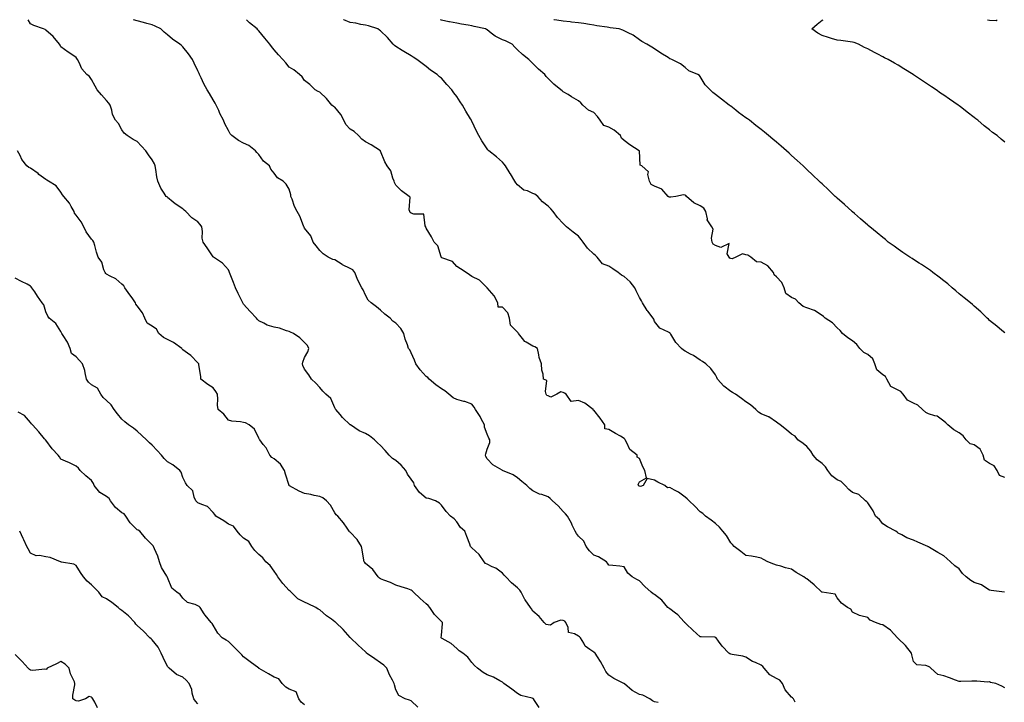
# Model space of a CAD drawing. Units: inches. Extents: x 1023923 to 1026563, y 7308458 to 7311098.
# Drawn here: x 1024261 to 1024908, y 7310650 to 7311098 of the extents above; entities that cross this region are included whole.
import ezdxf

# ---------------------------------------------------------------- set-up
doc = ezdxf.new("R2010")
doc.units = ezdxf.units.IN
doc.header["$MEASUREMENT"] = 0
doc.layers.add('Contour_10237308', color=7, linetype='Continuous', true_color=0x0163ed)

msp = doc.modelspace()

# ---------------------------------------------------------------- linework, layer by layer
at = {"layer": 'Contour_10237308'}
for points in [[(1024680.41, 7310649.56, 3174), (1024678.05, 7310649.92, 3174), (1024676.64, 7310650.52, 3174), (1024675.02, 7310651.92, 3174), (1024670.3, 7310654.17, 3174), (1024668.05, 7310654.76, 3174), (1024663.38, 7310657.26, 3174), (1024658.32, 7310661.64, 3174), (1024658.05, 7310661.87, 3174), (1024658.01, 7310661.89, 3174), (1024657.91, 7310661.92, 3174), (1024651.25, 7310665.13, 3174), (1024648.05, 7310667.52, 3174), (1024645.98, 7310669.85, 3174), (1024644.83, 7310671.92, 3174), (1024642.56, 7310676.44, 3174), (1024640.61, 7310679.37, 3174), (1024639.01, 7310681.92, 3174), (1024638.4, 7310682.27, 3174), (1024638.05, 7310682.48, 3174), (1024635.61, 7310684.37, 3174), (1024632.54, 7310686.42, 3174), (1024631.57, 7310688.4, 3174), (1024629.32, 7310691.92, 3174), (1024628.75, 7310692.63, 3174), (1024628.05, 7310693.06, 3174), (1024625.35, 7310694.62, 3174), (1024621.49, 7310695.36, 3174), (1024621.21, 7310698.76, 3174), (1024619.63, 7310701.92, 3174), (1024618.99, 7310702.86, 3174), (1024618.05, 7310703.23, 3174), (1024616.49, 7310703.47, 3174), (1024612.11, 7310701.92, 3174), (1024609.75, 7310700.22, 3174), (1024608.05, 7310700.37, 3174), (1024606.92, 7310700.79, 3174), (1024605.55, 7310701.92, 3174), (1024602.15, 7310706.01, 3174), (1024598.05, 7310709.52, 3174), (1024597.11, 7310710.98, 3174), (1024596.49, 7310711.92, 3174), (1024592.93, 7310716.81, 3174), (1024592.78, 7310717.18, 3174), (1024590.39, 7310721.92, 3174), (1024589.48, 7310723.34, 3174), (1024588.05, 7310724.7, 3174), (1024584.14, 7310728.02, 3174), (1024580.39, 7310731.92, 3174), (1024579.3, 7310733.17, 3174), (1024578.05, 7310734.36, 3174), (1024573.77, 7310737.65, 3174), (1024571.37, 7310738.6, 3174), (1024568.05, 7310740.26, 3174), (1024566.92, 7310740.79, 3174), (1024566.02, 7310741.92, 3174), (1024562.76, 7310746.63, 3174), (1024558.05, 7310751.13, 3174), (1024557.58, 7310751.46, 3174), (1024557.15, 7310751.92, 3174), (1024556.59, 7310753.39, 3174), (1024554.71, 7310758.59, 3174), (1024553.28, 7310761.92, 3174), (1024550.63, 7310764.49, 3174), (1024548.05, 7310768.16, 3174), (1024546.33, 7310770.21, 3174), (1024544.07, 7310771.92, 3174), (1024541.12, 7310774.99, 3174), (1024538.05, 7310779.01, 3174), (1024536.64, 7310780.51, 3174), (1024534.03, 7310781.92, 3174), (1024529.65, 7310783.53, 3174), (1024528.05, 7310783.79, 3174), (1024523.52, 7310787.39, 3174), (1024520.35, 7310791.92, 3174), (1024519.81, 7310793.68, 3174), (1024518.05, 7310796.23, 3174), (1024515.65, 7310799.52, 3174), (1024514.55, 7310801.92, 3174), (1024511.57, 7310805.43, 3174), (1024508.05, 7310808.33, 3174), (1024505.92, 7310809.8, 3174), (1024503.69, 7310811.92, 3174), (1024501.12, 7310815, 3174), (1024498.05, 7310818.34, 3174), (1024496.06, 7310819.93, 3174), (1024494.09, 7310821.92, 3174), (1024490.8, 7310824.68, 3174), (1024488.05, 7310826.1, 3174), (1024483.99, 7310827.87, 3174), (1024478.17, 7310831.81, 3174), (1024478.05, 7310831.88, 3174), (1024478.01, 7310831.92, 3174), (1024472.91, 7310836.77, 3174), (1024471.39, 7310838.59, 3174), (1024468.54, 7310841.92, 3174), (1024468.38, 7310842.25, 3174), (1024468.05, 7310842.99, 3174), (1024465.28, 7310849.15, 3174), (1024462.17, 7310851.92, 3174), (1024460.1, 7310853.98, 3174), (1024458.05, 7310856.36, 3174), (1024455.43, 7310859.3, 3174), (1024452.54, 7310861.92, 3174), (1024450.94, 7310864.81, 3174), (1024448.05, 7310868.5, 3174), (1024446.86, 7310870.73, 3174), (1024446.84, 7310871.92, 3174), (1024446.86, 7310873.12, 3174), (1024448.05, 7310876.13, 3174), (1024450.22, 7310879.74, 3174), (1024450.98, 7310881.92, 3174), (1024450, 7310883.88, 3174), (1024448.05, 7310886.01, 3174), (1024445.06, 7310888.94, 3174), (1024440.82, 7310891.92, 3174), (1024438.87, 7310892.74, 3174), (1024438.05, 7310893.22, 3174), (1024436.31, 7310893.65, 3174), (1024431.57, 7310895.44, 3174), (1024428.05, 7310896.06, 3174), (1024423.54, 7310897.42, 3174), (1024421.25, 7310898.72, 3174), (1024418.05, 7310900.18, 3174), (1024417.19, 7310901.05, 3174), (1024416.49, 7310901.92, 3174), (1024412.39, 7310906.26, 3174), (1024408.05, 7310911.07, 3174), (1024407.7, 7310911.57, 3174), (1024407.56, 7310911.92, 3174), (1024407.11, 7310912.87, 3174), (1024404.36, 7310918.23, 3174), (1024402.74, 7310921.92, 3174), (1024401.49, 7310925.36, 3174), (1024399.16, 7310930.8, 3174), (1024398.73, 7310931.92, 3174), (1024398.64, 7310932.5, 3174), (1024398.05, 7310933.64, 3174), (1024394.1, 7310937.97, 3174), (1024388.26, 7310941.92, 3174), (1024388.15, 7310942.02, 3174), (1024388.05, 7310942.13, 3174), (1024384.2, 7310948.07, 3174), (1024381.53, 7310951.92, 3174), (1024380.73, 7310954.59, 3174), (1024381.14, 7310958.83, 3174), (1024380.65, 7310961.92, 3174), (1024379.55, 7310963.43, 3174), (1024378.05, 7310965.15, 3174), (1024374.07, 7310967.94, 3174), (1024370.16, 7310971.92, 3174), (1024369.07, 7310972.94, 3174), (1024368.05, 7310973.75, 3174), (1024363.15, 7310977.03, 3174), (1024361.76, 7310978.21, 3174), (1024358.05, 7310981.29, 3174), (1024357.72, 7310981.58, 3174), (1024357.27, 7310981.92, 3174), (1024355.94, 7310984.03, 3174), (1024353.56, 7310987.43, 3174), (1024351.66, 7310991.92, 3174), (1024350.96, 7310994.83, 3174), (1024350.45, 7310999.51, 3174), (1024349.98, 7311001.92, 3174), (1024349.4, 7311003.26, 3174), (1024348.05, 7311006.03, 3174), (1024345.45, 7311009.31, 3174), (1024343.83, 7311011.92, 3174), (1024341.04, 7311014.91, 3174), (1024338.05, 7311018.01, 3174), (1024335.43, 7311019.3, 3174), (1024331.64, 7311021.92, 3174), (1024329.5, 7311023.37, 3174), (1024328.05, 7311025.75, 3174), (1024325.9, 7311029.76, 3174), (1024323.91, 7311031.92, 3174), (1024321.92, 7311035.8, 3174), (1024321.41, 7311038.56, 3174), (1024320.3, 7311041.92, 3174), (1024319.4, 7311043.26, 3174), (1024318.05, 7311044.99, 3174), (1024314.71, 7311048.59, 3174), (1024311.86, 7311051.92, 3174), (1024310.47, 7311054.35, 3174), (1024308.05, 7311058.74, 3174), (1024306.82, 7311060.68, 3174), (1024305.12, 7311061.92, 3174), (1024301.78, 7311065.66, 3174), (1024300.02, 7311069.95, 3174), (1024298.97, 7311071.92, 3174), (1024298.54, 7311072.41, 3174), (1024298.05, 7311073.16, 3174), (1024293.93, 7311076.04, 3174), (1024292.89, 7311076.76, 3174), (1024288.05, 7311080.22, 3174), (1024287.46, 7311081.34, 3174), (1024287.11, 7311081.92, 3174), (1024282.99, 7311086.86, 3174), (1024278.05, 7311091.09, 3174), (1024277.58, 7311091.45, 3174), (1024276.59, 7311091.92, 3174), (1024270.3, 7311094.17, 3174), (1024268.05, 7311095.25, 3174), (1024266.4, 7311098, 3174)], [(1024770.41, 7310649.57, 3173), (1024769.26, 7310651.92, 3173), (1024768.66, 7310652.54, 3173), (1024768.05, 7310652.92, 3173), (1024763.85, 7310657.73, 3173), (1024762.19, 7310661.92, 3173), (1024760.28, 7310664.14, 3173), (1024758.05, 7310665.27, 3173), (1024753.69, 7310667.57, 3173), (1024749.96, 7310671.92, 3173), (1024749.24, 7310673.12, 3173), (1024748.05, 7310673.99, 3173), (1024744.28, 7310675.68, 3173), (1024742.42, 7310676.3, 3173), (1024738.05, 7310679.32, 3173), (1024736.08, 7310679.95, 3173), (1024728.91, 7310681.06, 3173), (1024728.05, 7310681.28, 3173), (1024727.56, 7310681.44, 3173), (1024726.88, 7310681.92, 3173), (1024722.54, 7310686.42, 3173), (1024720.12, 7310689.85, 3173), (1024718.58, 7310691.92, 3173), (1024718.26, 7310692.13, 3173), (1024718.05, 7310692.26, 3173), (1024717.64, 7310692.33, 3173), (1024708.66, 7310692.53, 3173), (1024708.05, 7310692.68, 3173), (1024703.21, 7310697.08, 3173), (1024699.05, 7310700.92, 3173), (1024698.05, 7310701.84, 3173), (1024698.01, 7310701.89, 3173), (1024698.01, 7310701.92, 3173), (1024697.48, 7310702.49, 3173), (1024693.26, 7310707.13, 3173), (1024691.8, 7310708.17, 3173), (1024688.05, 7310711.02, 3173), (1024687.46, 7310711.34, 3173), (1024686.84, 7310711.92, 3173), (1024682.78, 7310716.64, 3173), (1024678.05, 7310720.4, 3173), (1024677.01, 7310720.88, 3173), (1024675.69, 7310721.92, 3173), (1024671.72, 7310725.59, 3173), (1024668.05, 7310729.38, 3173), (1024666.45, 7310730.32, 3173), (1024663.32, 7310731.92, 3173), (1024660.47, 7310734.34, 3173), (1024658.05, 7310738.53, 3173), (1024655.24, 7310739.11, 3173), (1024650.61, 7310739.36, 3173), (1024648.05, 7310739.76, 3173), (1024647.15, 7310741.03, 3173), (1024646.45, 7310741.92, 3173), (1024641.29, 7310745.16, 3173), (1024638.05, 7310746.17, 3173), (1024635.26, 7310749.13, 3173), (1024633.17, 7310751.92, 3173), (1024631.49, 7310755.36, 3173), (1024628.05, 7310758.68, 3173), (1024626.64, 7310760.51, 3173), (1024625.78, 7310761.92, 3173), (1024623.97, 7310766.01, 3173), (1024623.48, 7310767.34, 3173), (1024620.78, 7310771.92, 3173), (1024619.44, 7310773.31, 3173), (1024618.05, 7310774.9, 3173), (1024614.69, 7310778.56, 3173), (1024611.04, 7310781.92, 3173), (1024609.5, 7310783.38, 3173), (1024608.05, 7310784.48, 3173), (1024603.97, 7310786.01, 3173), (1024602.54, 7310786.41, 3173), (1024598.05, 7310788.59, 3173), (1024596.19, 7310790.06, 3173), (1024594.07, 7310791.92, 3173), (1024590.73, 7310794.61, 3173), (1024588.05, 7310797.13, 3173), (1024585.2, 7310799.06, 3173), (1024578.13, 7310801.92, 3173), (1024578.07, 7310801.94, 3173), (1024578.05, 7310801.96, 3173), (1024577.93, 7310802.03, 3173), (1024571.78, 7310805.65, 3173), (1024568.05, 7310809.43, 3173), (1024567.23, 7310811.1, 3173), (1024567, 7310811.92, 3173), (1024567.17, 7310812.79, 3173), (1024568.05, 7310815.8, 3173), (1024569.71, 7310820.26, 3173), (1024569.89, 7310821.92, 3173), (1024569.14, 7310823.01, 3173), (1024568.05, 7310825.78, 3173), (1024566.39, 7310830.26, 3173), (1024566.23, 7310831.92, 3173), (1024564.14, 7310835.83, 3173), (1024563.4, 7310837.28, 3173), (1024560.49, 7310841.92, 3173), (1024559.5, 7310843.36, 3173), (1024558.05, 7310845.49, 3173), (1024553.3, 7310847.18, 3173), (1024552.7, 7310847.27, 3173), (1024548.05, 7310848.51, 3173), (1024545.63, 7310849.5, 3173), (1024542.91, 7310851.92, 3173), (1024540.34, 7310854.21, 3173), (1024538.05, 7310855.51, 3173), (1024534.26, 7310858.12, 3173), (1024529.92, 7310861.92, 3173), (1024529.12, 7310863, 3173), (1024528.05, 7310863.59, 3173), (1024524.1, 7310867.98, 3173), (1024521.27, 7310871.92, 3173), (1024520.41, 7310874.28, 3173), (1024518.05, 7310879.23, 3173), (1024517.21, 7310881.07, 3173), (1024516.41, 7310881.92, 3173), (1024515.67, 7310884.31, 3173), (1024514.24, 7310888.11, 3173), (1024513.23, 7310891.92, 3173), (1024511.29, 7310895.17, 3173), (1024508.05, 7310898.72, 3173), (1024506.06, 7310899.92, 3173), (1024504.34, 7310901.92, 3173), (1024500.76, 7310904.64, 3173), (1024498.05, 7310907.1, 3173), (1024495.43, 7310909.3, 3173), (1024491.74, 7310911.92, 3173), (1024489.81, 7310913.68, 3173), (1024488.05, 7310917.13, 3173), (1024486.6, 7310920.47, 3173), (1024485.8, 7310921.92, 3173), (1024483.09, 7310926.89, 3173), (1024483.05, 7310926.93, 3173), (1024481.02, 7310931.92, 3173), (1024479.73, 7310933.59, 3173), (1024478.05, 7310934.65, 3173), (1024473.11, 7310936.98, 3173), (1024472.72, 7310937.25, 3173), (1024468.05, 7310940.15, 3173), (1024466.64, 7310940.52, 3173), (1024463.66, 7310941.92, 3173), (1024460.39, 7310944.25, 3173), (1024458.05, 7310946.3, 3173), (1024455.63, 7310949.5, 3173), (1024453.79, 7310951.92, 3173), (1024452.11, 7310955.99, 3173), (1024448.05, 7310961.12, 3173), (1024447.8, 7310961.66, 3173), (1024447.66, 7310961.92, 3173), (1024447.35, 7310962.62, 3173), (1024444.96, 7310968.84, 3173), (1024443.3, 7310971.92, 3173), (1024441.37, 7310975.25, 3173), (1024439.87, 7310980.1, 3173), (1024439.12, 7310981.92, 3173), (1024438.97, 7310982.84, 3173), (1024438.05, 7310986.59, 3173), (1024436.02, 7310989.88, 3173), (1024434.12, 7310991.92, 3173), (1024430.2, 7310994.07, 3173), (1024428.05, 7310997.1, 3173), (1024425.88, 7310999.74, 3173), (1024425.04, 7311001.92, 3173), (1024421.21, 7311005.08, 3173), (1024418.05, 7311009.47, 3173), (1024416.78, 7311010.65, 3173), (1024415.86, 7311011.92, 3173), (1024411.43, 7311015.29, 3173), (1024408.05, 7311016.95, 3173), (1024404.69, 7311018.55, 3173), (1024400.22, 7311021.92, 3173), (1024399.18, 7311023.05, 3173), (1024398.05, 7311025.26, 3173), (1024395.76, 7311029.64, 3173), (1024394.91, 7311031.92, 3173), (1024392.48, 7311036.35, 3173), (1024391.72, 7311038.25, 3173), (1024390.06, 7311041.92, 3173), (1024389.3, 7311043.17, 3173), (1024388.05, 7311045.36, 3173), (1024385.67, 7311049.54, 3173), (1024384.18, 7311051.92, 3173), (1024381.9, 7311055.76, 3173), (1024380.08, 7311059.89, 3173), (1024379.09, 7311061.92, 3173), (1024378.81, 7311062.69, 3173), (1024378.05, 7311064.35, 3173), (1024375.63, 7311069.49, 3173), (1024374.48, 7311071.92, 3173), (1024371.76, 7311075.63, 3173), (1024368.05, 7311080.16, 3173), (1024367.19, 7311081.06, 3173), (1024366.06, 7311081.92, 3173), (1024361.37, 7311085.24, 3173), (1024358.05, 7311087.97, 3173), (1024355.84, 7311089.72, 3173), (1024353.77, 7311091.92, 3173), (1024349.92, 7311093.8, 3173), (1024348.05, 7311094.57, 3173), (1024344.46, 7311095.52, 3173), (1024342.23, 7311096.09, 3173), (1024338.05, 7311097.22, 3173), (1024335.71, 7311098, 3173)], [(1024908.05, 7310659.1, 3172), (1024906.25, 7310660.13, 3172), (1024902.27, 7310661.92, 3172), (1024898.83, 7310662.69, 3172), (1024898.05, 7310663.01, 3172), (1024897.07, 7310662.9, 3172), (1024889.71, 7310663.58, 3172), (1024888.05, 7310663.45, 3172), (1024886.39, 7310663.58, 3172), (1024879.3, 7310663.17, 3172), (1024878.05, 7310663.3, 3172), (1024875.84, 7310664.13, 3172), (1024871.76, 7310665.63, 3172), (1024868.05, 7310667.04, 3172), (1024864.07, 7310667.94, 3172), (1024859.44, 7310671.92, 3172), (1024858.77, 7310672.64, 3172), (1024858.05, 7310673.03, 3172), (1024856.29, 7310673.68, 3172), (1024850.3, 7310674.17, 3172), (1024848.05, 7310676.35, 3172), (1024847, 7310680.87, 3172), (1024846.74, 7310681.92, 3172), (1024842.95, 7310686.83, 3172), (1024838.05, 7310691.57, 3172), (1024837.85, 7310691.72, 3172), (1024837.72, 7310691.92, 3172), (1024833.05, 7310696.92, 3172), (1024828.05, 7310700.41, 3172), (1024826.76, 7310700.63, 3172), (1024823.25, 7310701.92, 3172), (1024819.65, 7310703.52, 3172), (1024818.05, 7310705.26, 3172), (1024813.5, 7310706.46, 3172), (1024812.64, 7310706.51, 3172), (1024808.05, 7310708.77, 3172), (1024806.88, 7310710.75, 3172), (1024804.81, 7310711.92, 3172), (1024800.76, 7310714.63, 3172), (1024798.05, 7310718.32, 3172), (1024796.7, 7310720.58, 3172), (1024788.09, 7310721.88, 3172), (1024788.05, 7310721.9, 3172), (1024788.03, 7310721.91, 3172), (1024788.03, 7310721.92, 3172), (1024782.84, 7310726.7, 3172), (1024778.05, 7310730.67, 3172), (1024777.19, 7310731.06, 3172), (1024776.12, 7310731.92, 3172), (1024771.02, 7310734.88, 3172), (1024768.05, 7310736.97, 3172), (1024764.14, 7310738.02, 3172), (1024761.06, 7310738.92, 3172), (1024758.05, 7310739.74, 3172), (1024756.41, 7310740.27, 3172), (1024752.41, 7310741.92, 3172), (1024749.57, 7310743.45, 3172), (1024748.05, 7310744.35, 3172), (1024745.12, 7310744.84, 3172), (1024741.7, 7310745.56, 3172), (1024738.05, 7310746.13, 3172), (1024734.79, 7310748.65, 3172), (1024730.34, 7310751.92, 3172), (1024729.28, 7310753.16, 3172), (1024728.05, 7310754.34, 3172), (1024725.2, 7310759.07, 3172), (1024722.89, 7310761.92, 3172), (1024720.76, 7310764.64, 3172), (1024718.05, 7310767.13, 3172), (1024715.32, 7310769.19, 3172), (1024711.45, 7310771.92, 3172), (1024709.67, 7310773.54, 3172), (1024708.05, 7310774.71, 3172), (1024704.5, 7310778.36, 3172), (1024700.75, 7310781.92, 3172), (1024699.44, 7310783.31, 3172), (1024698.05, 7310784.42, 3172), (1024693.67, 7310787.55, 3172), (1024691.06, 7310788.91, 3172), (1024688.05, 7310790.62, 3172), (1024686.53, 7310790.4, 3172), (1024684.71, 7310791.92, 3172), (1024680.28, 7310794.15, 3172), (1024678.05, 7310795.47, 3172), (1024673.26, 7310796.7, 3172), (1024670.57, 7310791.92, 3172), (1024668.73, 7310791.25, 3172), (1024668.05, 7310791.48, 3172), (1024667.74, 7310791.61, 3172), (1024667.54, 7310791.92, 3172), (1024667.29, 7310792.69, 3172), (1024668.05, 7310794.5, 3172), (1024672.82, 7310797.14, 3172), (1024671.53, 7310801.92, 3172), (1024670.32, 7310804.18, 3172), (1024668.05, 7310809.83, 3172), (1024666.68, 7310810.56, 3172), (1024666.51, 7310811.92, 3172), (1024661.82, 7310815.68, 3172), (1024659.87, 7310820.11, 3172), (1024658.79, 7310821.92, 3172), (1024658.48, 7310822.34, 3172), (1024658.05, 7310822.91, 3172), (1024655.65, 7310824.32, 3172), (1024652.35, 7310826.23, 3172), (1024648.05, 7310828.82, 3172), (1024645.39, 7310829.26, 3172), (1024645.32, 7310831.92, 3172), (1024642.33, 7310836.19, 3172), (1024638.05, 7310841.43, 3172), (1024637.64, 7310841.52, 3172), (1024637.7, 7310841.92, 3172), (1024632.19, 7310846.05, 3172), (1024628.05, 7310847.82, 3172), (1024623.28, 7310847.16, 3172), (1024619.89, 7310851.92, 3172), (1024618.87, 7310852.75, 3172), (1024618.05, 7310853.15, 3172), (1024616.39, 7310853.58, 3172), (1024613.93, 7310851.92, 3172), (1024609.87, 7310850.1, 3172), (1024608.05, 7310850.89, 3172), (1024607.27, 7310851.14, 3172), (1024606.9, 7310851.92, 3172), (1024606.27, 7310853.7, 3172), (1024607.21, 7310861.08, 3172), (1024605, 7310861.92, 3172), (1024604.77, 7310865.2, 3172), (1024603.93, 7310867.8, 3172), (1024603.79, 7310871.92, 3172), (1024602.19, 7310876.06, 3172), (1024602.05, 7310877.91, 3172), (1024601.1, 7310881.92, 3172), (1024599.3, 7310883.17, 3172), (1024598.05, 7310883.62, 3172), (1024593.71, 7310886.25, 3172), (1024592.8, 7310886.68, 3172), (1024591.29, 7310888.68, 3172), (1024588.6, 7310891.92, 3172), (1024588.5, 7310892.37, 3172), (1024588.05, 7310892.76, 3172), (1024583.44, 7310897.31, 3172), (1024582.82, 7310901.92, 3172), (1024581.53, 7310905.4, 3172), (1024578.05, 7310909.07, 3172), (1024575.2, 7310909.07, 3172), (1024575.16, 7310911.92, 3172), (1024572.7, 7310916.57, 3172), (1024568.05, 7310921.92, 3172), (1024563.01, 7310926.88, 3172), (1024558.05, 7310929.39, 3172), (1024556.55, 7310930.41, 3172), (1024554.28, 7310931.92, 3172), (1024550.55, 7310934.42, 3172), (1024548.05, 7310935.84, 3172), (1024545.26, 7310939.12, 3172), (1024538.36, 7310941.61, 3172), (1024538.05, 7310941.78, 3172), (1024537.95, 7310941.82, 3172), (1024537.89, 7310941.92, 3172), (1024537.74, 7310942.24, 3172), (1024535.59, 7310949.46, 3172), (1024533.21, 7310951.92, 3172), (1024531.41, 7310955.27, 3172), (1024528.05, 7310961.07, 3172), (1024527.84, 7310961.71, 3172), (1024527.78, 7310961.92, 3172), (1024527.42, 7310962.54, 3172), (1024526.41, 7310970.27, 3172), (1024519.83, 7310970.15, 3172), (1024518.05, 7310970.96, 3172), (1024517.5, 7310971.37, 3172), (1024517.19, 7310971.92, 3172), (1024516.84, 7310973.13, 3172), (1024517.46, 7310981.34, 3172), (1024516.92, 7310981.92, 3172), (1024511.68, 7310985.54, 3172), (1024508.05, 7310989.2, 3172), (1024507.19, 7310991.06, 3172), (1024506.86, 7310991.92, 3172), (1024506, 7310993.97, 3172), (1024504.81, 7310998.67, 3172), (1024502.44, 7311001.92, 3172), (1024500.73, 7311004.59, 3172), (1024498.05, 7311011.7, 3172), (1024497.99, 7311011.86, 3172), (1024497.91, 7311011.92, 3172), (1024491.82, 7311015.69, 3172), (1024488.05, 7311017.84, 3172), (1024485.71, 7311019.57, 3172), (1024483.54, 7311021.92, 3172), (1024480.61, 7311024.47, 3172), (1024478.05, 7311026.13, 3172), (1024475.22, 7311029.08, 3172), (1024473.79, 7311031.92, 3172), (1024471.96, 7311035.83, 3172), (1024468.05, 7311040.51, 3172), (1024467.13, 7311040.99, 3172), (1024466.02, 7311041.92, 3172), (1024462.42, 7311046.3, 3172), (1024458.05, 7311050.29, 3172), (1024457.01, 7311050.88, 3172), (1024455.06, 7311051.92, 3172), (1024451.57, 7311055.44, 3172), (1024448.05, 7311058.03, 3172), (1024446.51, 7311060.39, 3172), (1024444.81, 7311061.92, 3172), (1024441.14, 7311065.02, 3172), (1024438.05, 7311066.92, 3172), (1024435.69, 7311069.57, 3172), (1024433.79, 7311071.92, 3172), (1024430.94, 7311074.81, 3172), (1024428.05, 7311078.31, 3172), (1024426.47, 7311080.34, 3172), (1024425.28, 7311081.92, 3172), (1024422.03, 7311085.9, 3172), (1024418.05, 7311090.62, 3172), (1024417.44, 7311091.32, 3172), (1024416.94, 7311091.92, 3172), (1024411.98, 7311095.86, 3172), (1024409.87, 7311098, 3172)], [(1024907.97, 7310721.99, 3171), (1024899.2, 7310723.07, 3171), (1024898.05, 7310723.31, 3171), (1024894.38, 7310725.58, 3171), (1024892.85, 7310726.72, 3171), (1024888.05, 7310728.3, 3171), (1024885.73, 7310729.6, 3171), (1024882.82, 7310731.92, 3171), (1024880.41, 7310734.28, 3171), (1024878.05, 7310737.21, 3171), (1024875.35, 7310739.22, 3171), (1024872.39, 7310741.92, 3171), (1024870.14, 7310744.01, 3171), (1024868.05, 7310745.86, 3171), (1024864.16, 7310748.03, 3171), (1024858.66, 7310751.31, 3171), (1024858.05, 7310751.67, 3171), (1024857.87, 7310751.75, 3171), (1024857.54, 7310751.92, 3171), (1024850.96, 7310754.84, 3171), (1024848.05, 7310756.03, 3171), (1024843.85, 7310757.72, 3171), (1024840.39, 7310759.57, 3171), (1024838.05, 7310760.71, 3171), (1024837.46, 7310761.33, 3171), (1024836.45, 7310761.92, 3171), (1024831.02, 7310764.88, 3171), (1024828.05, 7310766.82, 3171), (1024825.78, 7310769.65, 3171), (1024823.11, 7310771.92, 3171), (1024821.55, 7310775.41, 3171), (1024818.05, 7310780.52, 3171), (1024817.44, 7310781.3, 3171), (1024816.7, 7310781.92, 3171), (1024812.31, 7310786.18, 3171), (1024808.05, 7310787.43, 3171), (1024805.57, 7310789.44, 3171), (1024803.34, 7310791.92, 3171), (1024800.69, 7310794.56, 3171), (1024798.05, 7310795.75, 3171), (1024794.44, 7310798.31, 3171), (1024791.88, 7310801.92, 3171), (1024790.35, 7310804.23, 3171), (1024788.05, 7310806.46, 3171), (1024784.92, 7310808.8, 3171), (1024782.15, 7310811.92, 3171), (1024780.65, 7310814.51, 3171), (1024778.05, 7310817.67, 3171), (1024775.61, 7310819.49, 3171), (1024772.09, 7310821.92, 3171), (1024770.47, 7310824.34, 3171), (1024768.05, 7310825.68, 3171), (1024764.71, 7310828.58, 3171), (1024760.47, 7310831.92, 3171), (1024759.12, 7310832.98, 3171), (1024758.05, 7310833.72, 3171), (1024753.21, 7310837.08, 3171), (1024752.78, 7310837.2, 3171), (1024748.05, 7310839.17, 3171), (1024746.41, 7310840.27, 3171), (1024744.5, 7310841.92, 3171), (1024741.02, 7310844.89, 3171), (1024738.05, 7310846.92, 3171), (1024735.24, 7310849.11, 3171), (1024731.19, 7310851.92, 3171), (1024729.32, 7310853.19, 3171), (1024728.05, 7310853.8, 3171), (1024723.44, 7310857.31, 3171), (1024719.46, 7310861.92, 3171), (1024719.01, 7310862.89, 3171), (1024718.05, 7310864.66, 3171), (1024714.94, 7310868.82, 3171), (1024711.76, 7310871.92, 3171), (1024709.51, 7310873.39, 3171), (1024708.05, 7310874.3, 3171), (1024703.52, 7310877.4, 3171), (1024701.6, 7310878.36, 3171), (1024698.05, 7310880.32, 3171), (1024697.09, 7310880.97, 3171), (1024695.71, 7310881.92, 3171), (1024692.03, 7310885.91, 3171), (1024688.62, 7310891.35, 3171), (1024688.23, 7310891.92, 3171), (1024688.19, 7310892.06, 3171), (1024688.05, 7310892.22, 3171), (1024687.29, 7310892.68, 3171), (1024681.53, 7310895.4, 3171), (1024678.05, 7310899.69, 3171), (1024677.48, 7310901.36, 3171), (1024677.11, 7310901.92, 3171), (1024673.5, 7310906.48, 3171), (1024673.09, 7310906.96, 3171), (1024670.1, 7310911.92, 3171), (1024669.38, 7310913.24, 3171), (1024668.05, 7310915.48, 3171), (1024666.04, 7310919.91, 3171), (1024665.1, 7310921.92, 3171), (1024661.94, 7310925.8, 3171), (1024658.05, 7310929.22, 3171), (1024656.25, 7310930.13, 3171), (1024654.01, 7310931.92, 3171), (1024650.57, 7310934.44, 3171), (1024648.05, 7310936.01, 3171), (1024643.85, 7310937.73, 3171), (1024640.32, 7310941.92, 3171), (1024639.22, 7310943.09, 3171), (1024638.05, 7310943.99, 3171), (1024634.07, 7310947.94, 3171), (1024631.04, 7310951.92, 3171), (1024629.83, 7310953.7, 3171), (1024628.05, 7310955.79, 3171), (1024624.61, 7310958.49, 3171), (1024620.24, 7310961.92, 3171), (1024619.1, 7310962.98, 3171), (1024618.05, 7310964.06, 3171), (1024614.28, 7310968.15, 3171), (1024611.47, 7310971.92, 3171), (1024609.94, 7310973.81, 3171), (1024608.05, 7310975.46, 3171), (1024604.44, 7310978.3, 3171), (1024601.31, 7310981.92, 3171), (1024599.42, 7310983.29, 3171), (1024598.05, 7310983.93, 3171), (1024594.5, 7310985.48, 3171), (1024592.23, 7310986.1, 3171), (1024588.05, 7310989.44, 3171), (1024586.98, 7310990.84, 3171), (1024586.25, 7310991.92, 3171), (1024583.28, 7310996.68, 3171), (1024583.11, 7310996.97, 3171), (1024580.06, 7311001.92, 3171), (1024579.16, 7311003.03, 3171), (1024578.05, 7311004.45, 3171), (1024574.1, 7311007.98, 3171), (1024569.07, 7311011.92, 3171), (1024568.56, 7311012.43, 3171), (1024568.05, 7311013.16, 3171), (1024564.61, 7311018.49, 3171), (1024562.5, 7311021.92, 3171), (1024560.98, 7311024.84, 3171), (1024558.05, 7311031.26, 3171), (1024557.82, 7311031.69, 3171), (1024557.72, 7311031.92, 3171), (1024557.19, 7311032.78, 3171), (1024553.95, 7311037.82, 3171), (1024551.82, 7311041.92, 3171), (1024550.28, 7311044.14, 3171), (1024548.05, 7311047.55, 3171), (1024546.14, 7311050, 3171), (1024544.92, 7311051.92, 3171), (1024541.59, 7311055.46, 3171), (1024538.05, 7311059.6, 3171), (1024536.68, 7311060.54, 3171), (1024535.28, 7311061.92, 3171), (1024530.88, 7311064.75, 3171), (1024528.05, 7311067.18, 3171), (1024525.3, 7311069.16, 3171), (1024521.92, 7311071.92, 3171), (1024519.5, 7311073.37, 3171), (1024518.05, 7311074.24, 3171), (1024513.25, 7311077.11, 3171), (1024512.23, 7311077.74, 3171), (1024508.05, 7311080.3, 3171), (1024507.15, 7311081.01, 3171), (1024506.39, 7311081.92, 3171), (1024502.5, 7311086.37, 3171), (1024498.05, 7311090.76, 3171), (1024497.35, 7311091.21, 3171), (1024496.31, 7311091.92, 3171), (1024490.04, 7311093.91, 3171), (1024488.05, 7311094.36, 3171), (1024485.16, 7311094.82, 3171), (1024481.82, 7311095.69, 3171), (1024478.05, 7311096.15, 3171), (1024473.99, 7311097.85, 3171), (1024473.75, 7311098, 3171)], [(1024908.05, 7310797.37, 3170), (1024904.69, 7310798.56, 3170), (1024903.05, 7310801.92, 3170), (1024901.12, 7310804.99, 3170), (1024898.05, 7310806.4, 3170), (1024894.87, 7310808.74, 3170), (1024893.81, 7310811.92, 3170), (1024892, 7310815.86, 3170), (1024888.05, 7310818.66, 3170), (1024885.41, 7310819.28, 3170), (1024882.7, 7310821.92, 3170), (1024880.67, 7310824.53, 3170), (1024878.05, 7310826.69, 3170), (1024874.69, 7310828.55, 3170), (1024870.78, 7310831.92, 3170), (1024869.3, 7310833.16, 3170), (1024868.05, 7310834.27, 3170), (1024863.75, 7310837.62, 3170), (1024862.21, 7310837.76, 3170), (1024858.05, 7310839.17, 3170), (1024856.19, 7310840.06, 3170), (1024854.14, 7310841.92, 3170), (1024850.94, 7310844.81, 3170), (1024848.05, 7310846.13, 3170), (1024844.12, 7310847.99, 3170), (1024841.27, 7310851.92, 3170), (1024839.89, 7310853.75, 3170), (1024838.05, 7310854.73, 3170), (1024833.25, 7310857.12, 3170), (1024830.61, 7310861.92, 3170), (1024829.79, 7310863.65, 3170), (1024828.05, 7310864.68, 3170), (1024824.16, 7310868.04, 3170), (1024822.66, 7310871.92, 3170), (1024821.39, 7310875.26, 3170), (1024818.05, 7310877.97, 3170), (1024815.57, 7310879.45, 3170), (1024812.84, 7310881.92, 3170), (1024810.86, 7310884.72, 3170), (1024808.05, 7310886.96, 3170), (1024805.06, 7310888.92, 3170), (1024801.45, 7310891.92, 3170), (1024799.94, 7310893.82, 3170), (1024798.05, 7310895.62, 3170), (1024795, 7310898.87, 3170), (1024790.2, 7310901.92, 3170), (1024789.07, 7310902.93, 3170), (1024788.05, 7310903.62, 3170), (1024783.05, 7310906.92, 3170), (1024778.05, 7310908.78, 3170), (1024775.69, 7310909.56, 3170), (1024772.8, 7310911.92, 3170), (1024770.61, 7310914.48, 3170), (1024768.05, 7310915.5, 3170), (1024764.3, 7310918.17, 3170), (1024763.19, 7310921.92, 3170), (1024761.57, 7310925.43, 3170), (1024758.05, 7310929.04, 3170), (1024756.64, 7310930.5, 3170), (1024756.16, 7310931.92, 3170), (1024752.52, 7310936.4, 3170), (1024748.05, 7310938.61, 3170), (1024745.06, 7310938.94, 3170), (1024741.29, 7310941.92, 3170), (1024739.36, 7310943.22, 3170), (1024738.05, 7310943.48, 3170), (1024735.84, 7310944.12, 3170), (1024731.41, 7310941.92, 3170), (1024728.99, 7310940.98, 3170), (1024728.05, 7310941.11, 3170), (1024727.41, 7310941.27, 3170), (1024727.01, 7310941.92, 3170), (1024725.75, 7310944.23, 3170), (1024727.01, 7310950.89, 3170), (1024721.53, 7310948.44, 3170), (1024718.05, 7310949.57, 3170), (1024716.57, 7310950.44, 3170), (1024715.9, 7310951.92, 3170), (1024715.41, 7310954.56, 3170), (1024716.45, 7310960.31, 3170), (1024715.63, 7310961.92, 3170), (1024712.6, 7310966.48, 3170), (1024712.72, 7310967.26, 3170), (1024711.62, 7310971.92, 3170), (1024710.37, 7310974.25, 3170), (1024708.05, 7310975.77, 3170), (1024703.79, 7310977.66, 3170), (1024699.12, 7310981.92, 3170), (1024698.58, 7310982.45, 3170), (1024698.05, 7310982.65, 3170), (1024697.05, 7310982.92, 3170), (1024692.05, 7310981.92, 3170), (1024688.64, 7310981.33, 3170), (1024688.05, 7310981.37, 3170), (1024687.56, 7310981.44, 3170), (1024687.01, 7310981.92, 3170), (1024682.78, 7310986.64, 3170), (1024678.05, 7310988.7, 3170), (1024675.9, 7310989.78, 3170), (1024674.81, 7310991.92, 3170), (1024673.71, 7310996.26, 3170), (1024674.09, 7310997.96, 3170), (1024669.61, 7311001.92, 3170), (1024668.58, 7311002.45, 3170), (1024668.07, 7311011.9, 3170), (1024668.07, 7311011.92, 3170), (1024668.05, 7311011.92, 3170), (1024668.01, 7311011.96, 3170), (1024661.86, 7311015.72, 3170), (1024658.05, 7311018.73, 3170), (1024656.23, 7311020.1, 3170), (1024655.61, 7311021.92, 3170), (1024651.59, 7311025.46, 3170), (1024648.05, 7311027.35, 3170), (1024644.73, 7311028.6, 3170), (1024642.35, 7311031.92, 3170), (1024640.61, 7311034.48, 3170), (1024638.05, 7311037.07, 3170), (1024634.73, 7311038.59, 3170), (1024630.94, 7311041.92, 3170), (1024629.53, 7311043.4, 3170), (1024628.05, 7311044.66, 3170), (1024623.52, 7311047.39, 3170), (1024621.21, 7311048.75, 3170), (1024618.05, 7311050.64, 3170), (1024617.29, 7311051.17, 3170), (1024616.39, 7311051.92, 3170), (1024611.78, 7311055.64, 3170), (1024608.05, 7311059.42, 3170), (1024606.86, 7311060.73, 3170), (1024605.84, 7311061.92, 3170), (1024601.7, 7311065.58, 3170), (1024598.05, 7311069.28, 3170), (1024596.7, 7311070.57, 3170), (1024595.45, 7311071.92, 3170), (1024591.33, 7311075.2, 3170), (1024588.05, 7311078.27, 3170), (1024586.17, 7311080.04, 3170), (1024584.46, 7311081.92, 3170), (1024580.18, 7311084.04, 3170), (1024578.05, 7311084.73, 3170), (1024573.3, 7311087.17, 3170), (1024570.75, 7311089.23, 3170), (1024568.05, 7311091.27, 3170), (1024567.6, 7311091.46, 3170), (1024566.9, 7311091.92, 3170), (1024559.55, 7311093.42, 3170), (1024558.05, 7311093.86, 3170), (1024555.67, 7311094.3, 3170), (1024551.17, 7311095.04, 3170), (1024548.05, 7311095.63, 3170), (1024543.38, 7311096.59, 3170), (1024542.82, 7311096.69, 3170), (1024538.05, 7311097.76, 3170), (1024537.42, 7311098, 3170)], [(1024908.05, 7310892.23, 3169), (1024906.08, 7310893.88, 3169), (1024902.8, 7310896.67, 3169), (1024898.05, 7310900.33, 3169), (1024897.31, 7310901.17, 3169), (1024896.64, 7310901.92, 3169), (1024892.33, 7310906.19, 3169), (1024888.05, 7310909.83, 3169), (1024886.94, 7310910.82, 3169), (1024885.63, 7310911.92, 3169), (1024881.49, 7310915.35, 3169), (1024878.05, 7310918.01, 3169), (1024875.98, 7310919.84, 3169), (1024873.58, 7310921.92, 3169), (1024870.63, 7310924.5, 3169), (1024868.05, 7310926.54, 3169), (1024865.02, 7310928.88, 3169), (1024860.82, 7310931.92, 3169), (1024859.3, 7310933.17, 3169), (1024858.05, 7310934.07, 3169), (1024853.3, 7310937.18, 3169), (1024851.92, 7310938.05, 3169), (1024848.05, 7310940.5, 3169), (1024847.17, 7310941.04, 3169), (1024845.75, 7310941.92, 3169), (1024841.23, 7310945.1, 3169), (1024838.05, 7310947.31, 3169), (1024835.35, 7310949.23, 3169), (1024831.57, 7310951.92, 3169), (1024829.65, 7310953.53, 3169), (1024828.05, 7310954.84, 3169), (1024824.22, 7310958.08, 3169), (1024819.36, 7310961.92, 3169), (1024818.67, 7310962.55, 3169), (1024818.05, 7310963.08, 3169), (1024813.36, 7310967.23, 3169), (1024809.38, 7310970.59, 3169), (1024808.05, 7310971.71, 3169), (1024807.93, 7310971.81, 3169), (1024807.8, 7310971.92, 3169), (1024802.72, 7310976.6, 3169), (1024798.05, 7310980.78, 3169), (1024797.44, 7310981.32, 3169), (1024796.76, 7310981.92, 3169), (1024792.31, 7310986.17, 3169), (1024788.05, 7310990.14, 3169), (1024787.13, 7310991, 3169), (1024786.14, 7310991.92, 3169), (1024782.03, 7310995.89, 3169), (1024778.05, 7310999.65, 3169), (1024776.88, 7311000.75, 3169), (1024775.61, 7311001.92, 3169), (1024771.68, 7311005.55, 3169), (1024768.05, 7311008.87, 3169), (1024766.45, 7311010.32, 3169), (1024764.65, 7311011.92, 3169), (1024761.12, 7311015, 3169), (1024758.05, 7311017.62, 3169), (1024755.73, 7311019.59, 3169), (1024752.91, 7311021.92, 3169), (1024750.22, 7311024.08, 3169), (1024748.05, 7311025.79, 3169), (1024744.63, 7311028.49, 3169), (1024740.3, 7311031.92, 3169), (1024739.01, 7311032.87, 3169), (1024738.05, 7311033.58, 3169), (1024733.26, 7311037.13, 3169), (1024731.49, 7311038.48, 3169), (1024728.05, 7311041.1, 3169), (1024727.6, 7311041.47, 3169), (1024727.03, 7311041.92, 3169), (1024721.92, 7311045.78, 3169), (1024718.05, 7311048.83, 3169), (1024716.41, 7311050.27, 3169), (1024714.55, 7311051.92, 3169), (1024711.23, 7311055.11, 3169), (1024708.05, 7311060.67, 3169), (1024707.46, 7311061.32, 3169), (1024706.43, 7311061.92, 3169), (1024700.63, 7311064.5, 3169), (1024698.05, 7311066.49, 3169), (1024695.02, 7311068.9, 3169), (1024689.34, 7311071.92, 3169), (1024688.36, 7311072.23, 3169), (1024688.05, 7311072.37, 3169), (1024686.88, 7311073.09, 3169), (1024682.05, 7311075.92, 3169), (1024678.05, 7311078.75, 3169), (1024676.14, 7311080.01, 3169), (1024672.93, 7311081.92, 3169), (1024669.75, 7311083.61, 3169), (1024668.05, 7311084.72, 3169), (1024663.97, 7311087.83, 3169), (1024660.69, 7311089.29, 3169), (1024658.05, 7311090.68, 3169), (1024657.15, 7311091.02, 3169), (1024654.75, 7311091.92, 3169), (1024648.87, 7311092.75, 3169), (1024648.05, 7311092.88, 3169), (1024646.92, 7311093.05, 3169), (1024640.2, 7311094.07, 3169), (1024638.05, 7311094.39, 3169), (1024635.18, 7311094.79, 3169), (1024631.66, 7311095.53, 3169), (1024628.05, 7311095.94, 3169), (1024623.54, 7311096.44, 3169), (1024622.68, 7311096.55, 3169), (1024618.05, 7311097.04, 3169), (1024613.77, 7311097.64, 3169), (1024611.98, 7311097.99, 3169), (1024611.94, 7311098, 3169)], [(1024908.05, 7311017.6, 3168), (1024905.67, 7311019.54, 3168), (1024903.01, 7311021.92, 3168), (1024900.12, 7311023.99, 3168), (1024898.05, 7311025.73, 3168), (1024894.51, 7311028.38, 3168), (1024890.34, 7311031.92, 3168), (1024889.07, 7311032.93, 3168), (1024888.05, 7311033.84, 3168), (1024883.44, 7311037.31, 3168), (1024879.91, 7311040.06, 3168), (1024878.05, 7311041.51, 3168), (1024877.82, 7311041.68, 3168), (1024877.46, 7311041.92, 3168), (1024871.88, 7311045.74, 3168), (1024868.05, 7311048.42, 3168), (1024865.96, 7311049.84, 3168), (1024862.95, 7311051.92, 3168), (1024860.04, 7311053.91, 3168), (1024858.05, 7311055.26, 3168), (1024854.07, 7311057.93, 3168), (1024848.13, 7311061.85, 3168), (1024848.01, 7311061.92, 3168), (1024841.88, 7311065.75, 3168), (1024838.05, 7311068.09, 3168), (1024835.65, 7311069.52, 3168), (1024831.51, 7311071.92, 3168), (1024829.16, 7311073.03, 3168), (1024828.05, 7311073.59, 3168), (1024824.63, 7311075.33, 3168), (1024822.52, 7311076.39, 3168), (1024818.05, 7311078.78, 3168), (1024815.98, 7311079.84, 3168), (1024812.07, 7311081.92, 3168), (1024809.1, 7311082.98, 3168), (1024808.05, 7311083.23, 3168), (1024806.53, 7311083.43, 3168), (1024800.37, 7311084.25, 3168), (1024798.05, 7311084.58, 3168), (1024794.26, 7311085.7, 3168), (1024792.39, 7311086.26, 3168), (1024788.05, 7311087.57, 3168), (1024785.34, 7311089.2, 3168), (1024781.37, 7311091.92, 3168), (1024784.85, 7311095.12, 3168), (1024788.05, 7311097.66, 3168), (1024788.78, 7311098, 3168)], [(1024896.71, 7311098, 3168), (1024898.05, 7311097.69, 3168), (1024902.48, 7311097.49, 3168), (1024903.09, 7311098, 3168)], [(1024602.25, 7310646.12, 3175), (1024599.22, 7310650.74, 3175), (1024598.56, 7310651.92, 3175), (1024598.23, 7310652.1, 3175), (1024598.05, 7310652.17, 3175), (1024597.64, 7310652.34, 3175), (1024590.26, 7310654.12, 3175), (1024588.05, 7310655.43, 3175), (1024584.36, 7310658.23, 3175), (1024578.91, 7310661.92, 3175), (1024578.48, 7310662.35, 3175), (1024578.05, 7310662.8, 3175), (1024576.27, 7310663.7, 3175), (1024572.19, 7310666.06, 3175), (1024568.05, 7310667.65, 3175), (1024565.39, 7310669.26, 3175), (1024561.66, 7310671.92, 3175), (1024559.83, 7310673.7, 3175), (1024558.05, 7310675.83, 3175), (1024555.37, 7310679.24, 3175), (1024552.13, 7310681.92, 3175), (1024549.59, 7310683.47, 3175), (1024548.05, 7310684.87, 3175), (1024544.32, 7310688.19, 3175), (1024538.42, 7310691.54, 3175), (1024538.05, 7310691.78, 3175), (1024537.99, 7310691.86, 3175), (1024537.95, 7310691.92, 3175), (1024537.93, 7310692.04, 3175), (1024538.05, 7310693.72, 3175), (1024538.77, 7310701.19, 3175), (1024538.62, 7310701.92, 3175), (1024538.4, 7310702.27, 3175), (1024538.05, 7310702.65, 3175), (1024533.48, 7310707.34, 3175), (1024530.35, 7310711.92, 3175), (1024529.32, 7310713.19, 3175), (1024528.05, 7310714.32, 3175), (1024523.95, 7310717.82, 3175), (1024519.55, 7310721.92, 3175), (1024518.87, 7310722.74, 3175), (1024518.05, 7310723.36, 3175), (1024515.92, 7310724.04, 3175), (1024511.49, 7310725.37, 3175), (1024508.05, 7310726.57, 3175), (1024504.5, 7310728.37, 3175), (1024500.22, 7310729.76, 3175), (1024498.05, 7310730.62, 3175), (1024497.37, 7310731.24, 3175), (1024496.43, 7310731.92, 3175), (1024492.99, 7310736.85, 3175), (1024488.05, 7310740.85, 3175), (1024487.62, 7310741.5, 3175), (1024487.27, 7310741.92, 3175), (1024487.11, 7310742.86, 3175), (1024485.9, 7310749.77, 3175), (1024485.53, 7310751.92, 3175), (1024482.64, 7310756.51, 3175), (1024478.05, 7310761.39, 3175), (1024477.72, 7310761.58, 3175), (1024477.41, 7310761.92, 3175), (1024476.04, 7310763.94, 3175), (1024473.69, 7310767.57, 3175), (1024469.87, 7310771.92, 3175), (1024468.95, 7310772.82, 3175), (1024468.05, 7310774.05, 3175), (1024465.2, 7310779.06, 3175), (1024462.6, 7310781.92, 3175), (1024460.02, 7310783.88, 3175), (1024458.05, 7310784.87, 3175), (1024454.46, 7310785.51, 3175), (1024452.15, 7310786.01, 3175), (1024448.05, 7310786.68, 3175), (1024444.5, 7310788.37, 3175), (1024438.19, 7310791.78, 3175), (1024438.05, 7310791.85, 3175), (1024438.01, 7310791.89, 3175), (1024437.99, 7310791.92, 3175), (1024437.97, 7310791.99, 3175), (1024435.65, 7310799.52, 3175), (1024434.87, 7310801.92, 3175), (1024432.23, 7310806.1, 3175), (1024428.05, 7310809.55, 3175), (1024426.57, 7310810.43, 3175), (1024425.22, 7310811.92, 3175), (1024422.87, 7310816.74, 3175), (1024420.98, 7310818.99, 3175), (1024418.67, 7310821.92, 3175), (1024418.4, 7310822.28, 3175), (1024418.05, 7310823.03, 3175), (1024415.16, 7310829.02, 3175), (1024411.59, 7310831.92, 3175), (1024409.32, 7310833.18, 3175), (1024408.05, 7310833.47, 3175), (1024406.04, 7310833.93, 3175), (1024400.3, 7310834.16, 3175), (1024398.05, 7310835.01, 3175), (1024394.98, 7310838.84, 3175), (1024391.33, 7310841.92, 3175), (1024390.86, 7310844.74, 3175), (1024391.19, 7310848.78, 3175), (1024390.84, 7310851.92, 3175), (1024389.89, 7310853.76, 3175), (1024388.05, 7310856.21, 3175), (1024384.59, 7310858.46, 3175), (1024379.98, 7310861.92, 3175), (1024379.85, 7310863.71, 3175), (1024378.69, 7310871.27, 3175), (1024378.64, 7310871.92, 3175), (1024378.38, 7310872.26, 3175), (1024378.05, 7310872.57, 3175), (1024373.46, 7310877.33, 3175), (1024371.1, 7310878.86, 3175), (1024368.05, 7310881.03, 3175), (1024367.68, 7310881.55, 3175), (1024367.46, 7310881.92, 3175), (1024362.07, 7310885.93, 3175), (1024358.05, 7310887.98, 3175), (1024355.35, 7310889.22, 3175), (1024352.42, 7310891.92, 3175), (1024350.78, 7310894.64, 3175), (1024348.05, 7310896.66, 3175), (1024344.73, 7310898.6, 3175), (1024343.11, 7310901.92, 3175), (1024341.57, 7310905.43, 3175), (1024338.05, 7310909.95, 3175), (1024337.25, 7310911.13, 3175), (1024336.96, 7310911.92, 3175), (1024334.77, 7310915.2, 3175), (1024333.4, 7310917.28, 3175), (1024330.08, 7310921.92, 3175), (1024329.32, 7310923.19, 3175), (1024328.05, 7310924.36, 3175), (1024323.99, 7310927.86, 3175), (1024320.35, 7310929.61, 3175), (1024318.05, 7310930.93, 3175), (1024317.46, 7310931.34, 3175), (1024317, 7310931.92, 3175), (1024316.21, 7310933.75, 3175), (1024314.81, 7310938.68, 3175), (1024312.58, 7310941.92, 3175), (1024311.31, 7310945.18, 3175), (1024310.26, 7310949.72, 3175), (1024309.57, 7310951.92, 3175), (1024309.03, 7310952.89, 3175), (1024308.05, 7310953.93, 3175), (1024304.67, 7310958.55, 3175), (1024303.01, 7310961.92, 3175), (1024301.35, 7310965.21, 3175), (1024298.05, 7310969.61, 3175), (1024297.05, 7310970.92, 3175), (1024296.64, 7310971.92, 3175), (1024294.67, 7310975.3, 3175), (1024293.56, 7310977.44, 3175), (1024289.91, 7310981.92, 3175), (1024289.16, 7310983.04, 3175), (1024288.05, 7310984.8, 3175), (1024284.98, 7310988.84, 3175), (1024279.77, 7310991.92, 3175), (1024278.67, 7310992.55, 3175), (1024278.05, 7310992.93, 3175), (1024273.56, 7310996.41, 3175), (1024272.99, 7310996.86, 3175), (1024268.05, 7311000.44, 3175), (1024267.01, 7311000.89, 3175), (1024265.53, 7311001.92, 3175), (1024262.25, 7311006.12, 3175), (1024261.16, 7311008.82, 3175), (1024259.57, 7311011.92, 3175)], [(1024522.44, 7310646.32, 3176), (1024518.05, 7310650.54, 3176), (1024517.05, 7310650.92, 3176), (1024514.12, 7310651.92, 3176), (1024510.12, 7310653.99, 3176), (1024508.05, 7310657.85, 3176), (1024507.19, 7310661.07, 3176), (1024506.92, 7310661.92, 3176), (1024505.76, 7310664.2, 3176), (1024503.83, 7310667.7, 3176), (1024502.13, 7310671.92, 3176), (1024500.22, 7310674.09, 3176), (1024498.05, 7310675.58, 3176), (1024494.26, 7310678.13, 3176), (1024488.79, 7310681.92, 3176), (1024488.48, 7310682.34, 3176), (1024488.05, 7310682.76, 3176), (1024483.25, 7310687.12, 3176), (1024478.23, 7310691.92, 3176), (1024478.15, 7310692.01, 3176), (1024478.05, 7310692.09, 3176), (1024473.52, 7310697.38, 3176), (1024468.73, 7310701.92, 3176), (1024468.4, 7310702.28, 3176), (1024468.05, 7310702.48, 3176), (1024465.84, 7310704.12, 3176), (1024462.6, 7310706.48, 3176), (1024458.05, 7310710.33, 3176), (1024456.94, 7310710.8, 3176), (1024455.41, 7310711.92, 3176), (1024450.45, 7310714.32, 3176), (1024448.05, 7310715.39, 3176), (1024443.77, 7310717.64, 3176), (1024439.32, 7310721.92, 3176), (1024438.66, 7310722.54, 3176), (1024438.05, 7310722.95, 3176), (1024433.71, 7310727.59, 3176), (1024430.47, 7310731.92, 3176), (1024429.65, 7310733.52, 3176), (1024428.05, 7310735.7, 3176), (1024425.51, 7310739.38, 3176), (1024422.66, 7310741.92, 3176), (1024420.61, 7310744.48, 3176), (1024418.05, 7310746.63, 3176), (1024415.37, 7310749.24, 3176), (1024413.46, 7310751.92, 3176), (1024411.41, 7310755.28, 3176), (1024408.05, 7310757.51, 3176), (1024405.78, 7310759.65, 3176), (1024403.89, 7310761.92, 3176), (1024401.41, 7310765.27, 3176), (1024398.05, 7310766.65, 3176), (1024394.96, 7310768.83, 3176), (1024389.89, 7310771.92, 3176), (1024389.07, 7310772.94, 3176), (1024388.05, 7310774.26, 3176), (1024384.36, 7310778.22, 3176), (1024380.53, 7310779.43, 3176), (1024378.05, 7310780.67, 3176), (1024377.31, 7310781.17, 3176), (1024376.74, 7310781.92, 3176), (1024375.63, 7310784.35, 3176), (1024374.63, 7310788.49, 3176), (1024370.96, 7310791.92, 3176), (1024369.85, 7310793.72, 3176), (1024368.05, 7310797.32, 3176), (1024366.92, 7310800.8, 3176), (1024366.06, 7310801.92, 3176), (1024361.62, 7310805.5, 3176), (1024358.05, 7310807.56, 3176), (1024355.96, 7310809.83, 3176), (1024354.16, 7310811.92, 3176), (1024351.19, 7310815.05, 3176), (1024348.05, 7310818.61, 3176), (1024346.16, 7310820.02, 3176), (1024344.16, 7310821.92, 3176), (1024341.08, 7310824.95, 3176), (1024338.05, 7310827.75, 3176), (1024335.73, 7310829.6, 3176), (1024332.41, 7310831.92, 3176), (1024329.96, 7310833.84, 3176), (1024328.05, 7310835.51, 3176), (1024325.3, 7310839.17, 3176), (1024323.09, 7310841.92, 3176), (1024321.12, 7310845, 3176), (1024318.05, 7310847.87, 3176), (1024315.88, 7310849.75, 3176), (1024314.34, 7310851.92, 3176), (1024312.01, 7310855.89, 3176), (1024308.05, 7310858.04, 3176), (1024306.08, 7310859.95, 3176), (1024304.92, 7310861.92, 3176), (1024303.85, 7310866.11, 3176), (1024303.64, 7310867.51, 3176), (1024302.21, 7310871.92, 3176), (1024300.18, 7310874.05, 3176), (1024298.05, 7310876.5, 3176), (1024294.94, 7310878.81, 3176), (1024294.2, 7310881.92, 3176), (1024292.27, 7310886.14, 3176), (1024289.44, 7310890.53, 3176), (1024288.62, 7310891.92, 3176), (1024288.46, 7310892.34, 3176), (1024288.05, 7310893.1, 3176), (1024284.65, 7310898.52, 3176), (1024280.35, 7310901.92, 3176), (1024279.44, 7310903.31, 3176), (1024278.05, 7310906.18, 3176), (1024276.78, 7310910.64, 3176), (1024275.78, 7310911.92, 3176), (1024272.6, 7310916.46, 3176), (1024270.8, 7310919.16, 3176), (1024268.97, 7310921.92, 3176), (1024268.56, 7310922.42, 3176), (1024268.05, 7310923.03, 3176), (1024265.75, 7310924.22, 3176), (1024262.19, 7310926.05, 3176), (1024258.05, 7310928.2, 3176)], [(1024448.05, 7310647.94, 3177), (1024445.76, 7310649.63, 3177), (1024444.4, 7310651.92, 3177), (1024442.64, 7310656.51, 3177), (1024438.05, 7310658.25, 3177), (1024435.71, 7310659.58, 3177), (1024433.32, 7310661.92, 3177), (1024431.1, 7310664.97, 3177), (1024428.05, 7310666.18, 3177), (1024424.38, 7310668.24, 3177), (1024418.23, 7310671.75, 3177), (1024418.05, 7310671.85, 3177), (1024417.99, 7310671.87, 3177), (1024417.95, 7310671.92, 3177), (1024412.31, 7310676.18, 3177), (1024408.05, 7310679.39, 3177), (1024406.86, 7310680.72, 3177), (1024405.88, 7310681.92, 3177), (1024401.92, 7310685.78, 3177), (1024398.05, 7310689.45, 3177), (1024396.57, 7310690.44, 3177), (1024393.93, 7310691.92, 3177), (1024391.14, 7310695.01, 3177), (1024388.05, 7310700.16, 3177), (1024387.42, 7310701.29, 3177), (1024386.78, 7310701.92, 3177), (1024382.87, 7310706.74, 3177), (1024382.23, 7310707.75, 3177), (1024379.4, 7310711.92, 3177), (1024378.75, 7310712.62, 3177), (1024378.05, 7310712.92, 3177), (1024376.23, 7310713.74, 3177), (1024371.23, 7310715.11, 3177), (1024368.05, 7310717.96, 3177), (1024366.45, 7310720.31, 3177), (1024364.07, 7310721.92, 3177), (1024360.8, 7310724.67, 3177), (1024358.05, 7310731.59, 3177), (1024357.95, 7310731.83, 3177), (1024357.84, 7310731.92, 3177), (1024357.6, 7310732.36, 3177), (1024354.18, 7310738.05, 3177), (1024352.84, 7310741.92, 3177), (1024351.7, 7310745.56, 3177), (1024349.46, 7310750.51, 3177), (1024348.91, 7310751.92, 3177), (1024348.58, 7310752.44, 3177), (1024348.05, 7310753.11, 3177), (1024343.52, 7310757.38, 3177), (1024339.77, 7310761.92, 3177), (1024338.85, 7310762.72, 3177), (1024338.05, 7310762.97, 3177), (1024333.62, 7310767.48, 3177), (1024330.59, 7310771.92, 3177), (1024329.53, 7310773.4, 3177), (1024328.05, 7310774.12, 3177), (1024323.79, 7310777.65, 3177), (1024320.63, 7310781.92, 3177), (1024319.65, 7310783.53, 3177), (1024318.05, 7310784.82, 3177), (1024313.64, 7310787.51, 3177), (1024309.91, 7310791.92, 3177), (1024309.36, 7310793.23, 3177), (1024308.05, 7310795.3, 3177), (1024304.48, 7310798.36, 3177), (1024300.65, 7310801.92, 3177), (1024299.55, 7310803.42, 3177), (1024298.05, 7310804.73, 3177), (1024293.26, 7310807.14, 3177), (1024292.56, 7310807.41, 3177), (1024288.05, 7310809.32, 3177), (1024286.98, 7310810.86, 3177), (1024286.16, 7310811.92, 3177), (1024282.33, 7310816.19, 3177), (1024278.05, 7310821.74, 3177), (1024277.97, 7310821.84, 3177), (1024277.91, 7310821.92, 3177), (1024277.31, 7310822.66, 3177), (1024273.48, 7310827.36, 3177), (1024269.28, 7310831.92, 3177), (1024268.71, 7310832.59, 3177), (1024268.05, 7310833.43, 3177), (1024264.2, 7310838.06, 3177), (1024259.83, 7310840.14, 3177)], [(1024378.05, 7310648.59, 3178), (1024376.39, 7310650.26, 3178), (1024375.35, 7310651.92, 3178), (1024374.3, 7310655.66, 3178), (1024374.03, 7310657.9, 3178), (1024372.25, 7310661.92, 3178), (1024370.24, 7310664.11, 3178), (1024368.05, 7310666.08, 3178), (1024364.05, 7310667.91, 3178), (1024359.14, 7310671.92, 3178), (1024358.64, 7310672.51, 3178), (1024358.05, 7310673.12, 3178), (1024355.12, 7310679, 3178), (1024353.93, 7310681.92, 3178), (1024351.84, 7310685.7, 3178), (1024348.05, 7310690.62, 3178), (1024347.31, 7310691.18, 3178), (1024346.43, 7310691.92, 3178), (1024342.37, 7310696.24, 3178), (1024338.05, 7310700, 3178), (1024337.13, 7310701.01, 3178), (1024336.66, 7310701.92, 3178), (1024332.52, 7310706.4, 3178), (1024328.05, 7310709.89, 3178), (1024326.82, 7310710.69, 3178), (1024325.63, 7310711.92, 3178), (1024321.37, 7310715.24, 3178), (1024318.05, 7310717.46, 3178), (1024315.1, 7310718.97, 3178), (1024312.99, 7310721.92, 3178), (1024310.57, 7310724.44, 3178), (1024308.05, 7310726.77, 3178), (1024305.2, 7310729.07, 3178), (1024302.91, 7310731.92, 3178), (1024300.94, 7310734.82, 3178), (1024298.05, 7310739.49, 3178), (1024296.53, 7310740.4, 3178), (1024288.3, 7310741.68, 3178), (1024288.05, 7310741.76, 3178), (1024287.91, 7310741.78, 3178), (1024287.64, 7310741.92, 3178), (1024280.9, 7310744.78, 3178), (1024278.05, 7310745.15, 3178), (1024273.99, 7310745.98, 3178), (1024271.84, 7310745.7, 3178), (1024268.05, 7310747.55, 3178), (1024266.53, 7310750.41, 3178), (1024265.73, 7310751.92, 3178), (1024263.73, 7310756.24, 3178), (1024263.32, 7310757.19, 3178), (1024260.92, 7310761.92, 3178)], [(1024311.98, 7310645.85, 3179), (1024310.35, 7310649.61, 3179), (1024308.89, 7310651.92, 3179), (1024308.58, 7310652.44, 3179), (1024308.05, 7310653.07, 3179), (1024306.47, 7310653.49, 3179), (1024304.26, 7310651.92, 3179), (1024299.65, 7310650.31, 3179), (1024298.05, 7310650.54, 3179), (1024297.09, 7310650.96, 3179), (1024295.8, 7310651.92, 3179), (1024295.78, 7310654.18, 3179), (1024297.27, 7310661.14, 3179), (1024297.27, 7310661.92, 3179), (1024296.84, 7310663.13, 3179), (1024294.36, 7310668.22, 3179), (1024293.52, 7310671.92, 3179), (1024290.75, 7310674.62, 3179), (1024288.05, 7310676.38, 3179), (1024285.02, 7310674.94, 3179), (1024278.93, 7310671.92, 3179), (1024278.6, 7310671.37, 3179), (1024278.05, 7310671.12, 3179), (1024277.41, 7310671.27, 3179), (1024269.46, 7310670.5, 3179), (1024268.05, 7310670.69, 3179), (1024267.33, 7310671.2, 3179), (1024266.59, 7310671.92, 3179), (1024262.62, 7310676.48, 3179), (1024258.05, 7310681.03, 3179)]]:
    msp.add_polyline3d(points, dxfattribs=at)

doc.saveas('drawing.dxf')
